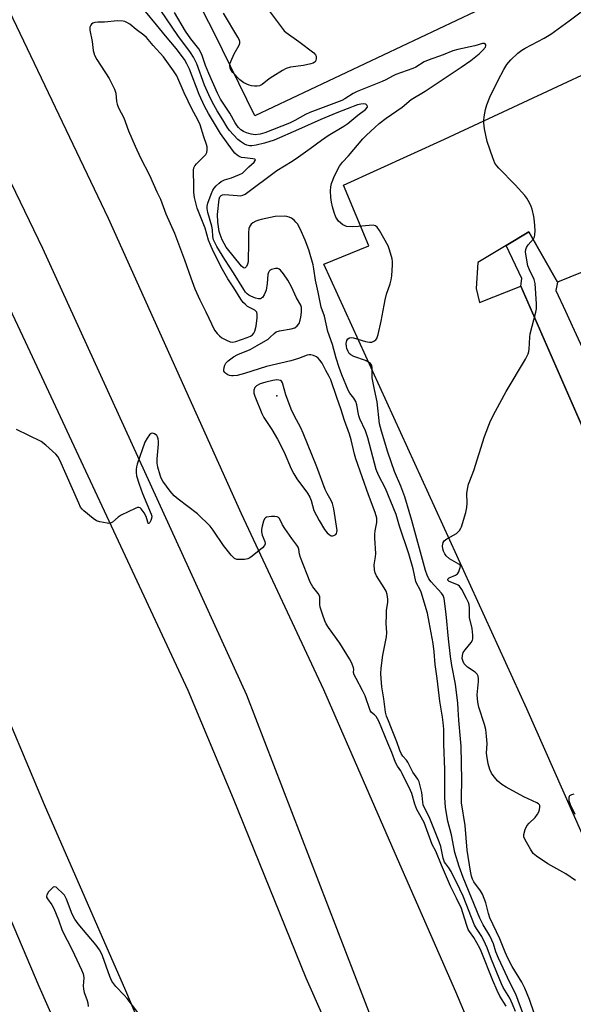
# Model space of a CAD drawing. Units: inches. Extents: x 1255765 to 1261765, y 521453 to 525454.
# Drawn here: x 1261317 to 1261507, y 522668 to 523005 of the extents above; entities that cross this region are included whole.
import ezdxf

# ---------------------------------------------------------------- set-up
doc = ezdxf.new("R2010")
doc.units = ezdxf.units.IN
doc.header["$MEASUREMENT"] = 0
for name, color, linetype in [('ELEV-Spot Elevation', 7, 'Continuous'), ('TRANS-Parking Lot', 4, 'Continuous'), ('TRANS-Road', 130, 'Continuous'), ('TRANS-Street Sidewalk', 7, 'Continuous'), ('Undefined', 1, 'Continuous')]:
    doc.layers.add(name, color=color, linetype=linetype)

msp = doc.modelspace()

# ---------------------------------------------------------------- linework, layer by layer
at = {"layer": 'ELEV-Spot Elevation'}
msp.add_point((1261405.61, 522876.04, 448.98), dxfattribs=at)
at = {"layer": 'TRANS-Parking Lot'}
for points in [[(1261553.94, 522627.41), (1261491.33, 522768.85), (1261421.72, 522921.19), (1261437.17, 522927.37), (1261428.44, 522948.2), (1261463.15, 522963.97), (1261552.35, 523005.48)], [(1261524.12, 522924.04), (1261501.81, 522914.99), (1261491.98, 522932.21), (1261484.23, 522927.56), (1261474.49, 522921.71), (1261473.93, 522912.8), (1261475.09, 522908.02), (1261489.24, 522913.58), (1261520.48, 522842.36)]]:
    msp.add_lwpolyline(points, dxfattribs=at)
msp.add_polyline3d([(1261567.78, 523052.2, 0), (1261398.08, 522971.92, 0), (1261384.24, 523000.16, 0), (1261321.14, 523122.69, 0)], dxfattribs=at)
at = {"layer": 'TRANS-Road'}
for points in [[(1260889.78, 523796.2, 0), (1261036.37, 523544.23, 0), (1261108.76, 523412.12, 0), (1261192.04, 523253.71, 0), (1261272.69, 523093.93, 0), (1261347.8, 522936.84, 0), (1261393.39, 522835.73, 0), (1261421.65, 522775.44, 0), (1261446.87, 522717.52, 0), (1261466.86, 522672, 0), (1261492.28, 522611.74, 0), (1261523.56, 522536.37, 0), (1261529.22, 522521.78, 0), (1261501.03, 522509.01, 0), (1261498.92, 522514.22, 0), (1261447.84, 522637.62, 0), (1261395.32, 522773.53, 0), (1261325.45, 522926.55, 0), (1261229.87, 523124.43, 0), (1261176.09, 523233.2, 0), (1261120.43, 523341.01, 0), (1261054.76, 523462.56, 0), (1260971.6, 523609.91, 0), (1260857.12, 523803.45, 0)], [(1261210.3, 523120.08, 0), (1261274.72, 522989.43, 0), (1261319.35, 522894.64, 0), (1261375.13, 522775.22, 0), (1261390.71, 522738.12, 0), (1261415.62, 522676.7, 0), (1261452.84, 522592.72, 0), (1261486.75, 522509.31, 0), (1261489.15, 522503.62, 0), (1261462.47, 522491.54, 0), (1261434.56, 522478.9, 0), (1261422.48, 522508.93, 0), (1261385, 522598.59, 0), (1261353.88, 522672.15, 0), (1261325.93, 522735.95, 0), (1261307.89, 522778.66, 0), (1261234.88, 522935.5, 0), (1261102.69, 523202.68, 0)], [(1261154.05, 523042.02, 0), (1261218.46, 522908.89, 0), (1261281.05, 522774.89, 0), (1261324.08, 522673.82, 0), (1261357.48, 522598.26, 0), (1261398.58, 522497.48, 0), (1261411.04, 522468.25, 0), (1261402.24, 522464.26, 0), (1261390.65, 522459.01, 0), (1261367.87, 522448.69, 0), (1261363.32, 522460.3, 0), (1261327.84, 522543.37, 0), (1261306.89, 522592.41, 0), (1261275.86, 522666.06, 0), (1261227.84, 522776.82, 0), (1261179.57, 522881.29, 0), (1261087.76, 523067.9, 0)]]:
    msp.add_polyline3d(points, dxfattribs=at)
at = {"layer": 'TRANS-Street Sidewalk'}
msp.add_lwpolyline([(1261520.48, 522842.36), (1261489.24, 522913.58), (1261489.62, 522916.21), (1261484.23, 522927.56), (1261491.98, 522932.21), (1261501.81, 522914.99), (1261501.32, 522912.16), (1261504.61, 522905), (1261506.89, 522900.04), (1261523.27, 522864.44)], dxfattribs=at)
at = {"layer": 'Undefined'}
for points, elevation in [([(1261487.4, 522665.16), (1261486.45, 522667.64), (1261485.46, 522669.71), (1261483.26, 522673.38), (1261482.64, 522674.59), (1261479.24, 522682.99), (1261477.76, 522686.97), (1261477.21, 522688.22), (1261475.86, 522690.79), (1261474.02, 522693.56), (1261473.36, 522694.75), (1261469.47, 522704.59), (1261468.41, 522706.99), (1261465.37, 522713.12), (1261464.57, 522714.36), (1261463.51, 522715.66), (1261463.09, 522716.31), (1261462.67, 522717.66), (1261461.85, 522721.61), (1261461.31, 522723.24), (1261458.04, 522731.21), (1261455.81, 522735.87), (1261455.62, 522736.8), (1261455.44, 522739.06), (1261455.28, 522740.18), (1261454.79, 522742.4), (1261454.39, 522743.75), (1261453.93, 522744.66), (1261452.3, 522747.15), (1261450.57, 522750.58), (1261450.09, 522751.21), (1261448.84, 522752.57), (1261448.24, 522753.45), (1261447.81, 522754.51), (1261446.81, 522757.52), (1261444.88, 522762.03), (1261443.95, 522764.68), (1261443.19, 522766.34), (1261442.88, 522767.72), (1261442.34, 522772.23), (1261441.63, 522776.35), (1261441.37, 522779.23), (1261441.3, 522780.96), (1261441.43, 522782.74), (1261441.94, 522787.18), (1261443.22, 522793.45), (1261443.28, 522794.82), (1261443.14, 522798.1), (1261443.18, 522800.77), (1261443.27, 522802.55), (1261443.65, 522805.25), (1261443.69, 522806.38), (1261443.47, 522808.02), (1261443.14, 522809.07), (1261442.43, 522810.3), (1261439.74, 522814.35), (1261439.29, 522815.37), (1261439.08, 522816.46), (1261439, 522818.14), (1261439.47, 522820.93), (1261439.56, 522822.07), (1261439.22, 522827.27), (1261439.2, 522828.63), (1261439.36, 522829.8), (1261439.91, 522832.63), (1261439.94, 522833.39), (1261439.86, 522834.14), (1261439.29, 522836.05), (1261437.03, 522842.08), (1261432.7, 522854.42), (1261432.21, 522856.07), (1261431.09, 522860.95), (1261430.57, 522862.85), (1261428.77, 522867.6), (1261427.58, 522871.58), (1261426.17, 522875.5), (1261424.17, 522881.46), (1261423.62, 522882.61), (1261422.4, 522884.69), (1261421.12, 522887.17), (1261420.38, 522888.28), (1261419.83, 522888.89), (1261419.19, 522889.38), (1261418.24, 522889.86), (1261417.3, 522890.12), (1261416.71, 522890.11), (1261415.97, 522889.94), (1261413.05, 522888.82), (1261410.4, 522888), (1261402.1, 522886.13), (1261394.59, 522883.67), (1261392.04, 522883), (1261390.66, 522882.83), (1261390.13, 522882.86), (1261389.38, 522883.02), (1261388.88, 522883.23), (1261388.17, 522883.67), (1261387.78, 522884.03), (1261387.51, 522884.5), (1261387.43, 522884.99), (1261387.53, 522885.77), (1261387.79, 522886.52), (1261388.18, 522887.2), (1261388.96, 522887.99), (1261390.78, 522889.35), (1261392.23, 522890.24), (1261396.45, 522891.9), (1261398.93, 522893.24), (1261402.62, 522895.5), (1261403.28, 522896.04), (1261404.67, 522897.44), (1261405.4, 522897.97), (1261406.49, 522898.31), (1261410.52, 522898.95), (1261411.8, 522899.36), (1261412.62, 522900), (1261413.25, 522900.84), (1261413.66, 522901.9), (1261413.9, 522903.03), (1261414.09, 522904.7), (1261414.12, 522905.81), (1261414.06, 522906.34), (1261413.82, 522907.1), (1261412.4, 522909.64), (1261410.61, 522913.32), (1261409.35, 522915.66), (1261407.96, 522917.84), (1261406.84, 522919.09), (1261406.41, 522919.41), (1261405.94, 522919.62), (1261405.15, 522919.67), (1261403.84, 522919.3), (1261403.37, 522919.06), (1261402.99, 522918.73), (1261402.77, 522918.31), (1261402.58, 522917.54), (1261402.31, 522914.52), (1261401.92, 522912.26), (1261401.32, 522910.61), (1261400.73, 522909.74), (1261400.38, 522909.47), (1261399.98, 522909.3), (1261399.33, 522909.26), (1261398.28, 522909.53), (1261396.71, 522910.16), (1261395.98, 522910.56), (1261395.43, 522910.99), (1261394.91, 522911.57), (1261394.27, 522912.48), (1261390.81, 522918.18), (1261387.8, 522922.79), (1261385.1, 522927.23), (1261384.37, 522928.51), (1261383.95, 522929.52), (1261383.72, 522930.64), (1261383.54, 522932.9), (1261383.36, 522934.1), (1261381.98, 522938.83), (1261381.72, 522940.2), (1261381.76, 522940.95), (1261382.02, 522942.03), (1261383.09, 522945.1), (1261383.66, 522946.44), (1261384.12, 522947.14), (1261384.86, 522947.97), (1261385.87, 522948.93), (1261386.53, 522949.43), (1261387.72, 522949.97), (1261390.14, 522950.7), (1261391.51, 522951.23), (1261392.86, 522951.81), (1261393.8, 522952.36), (1261394.54, 522952.99), (1261395.99, 522954.48), (1261397.8, 522956.11), (1261398.24, 522956.63), (1261398.31, 522956.9), (1261398.09, 522957.1), (1261397.4, 522957.27), (1261394.65, 522957.53), (1261393.55, 522957.72), (1261392.72, 522958), (1261392.03, 522958.42), (1261391.26, 522959.14), (1261390.38, 522960.19), (1261386.3, 522965.92), (1261382.23, 522972.74), (1261380.85, 522975.3), (1261379.04, 522979.25), (1261375.65, 522987.98), (1261374.81, 522989.75), (1261373.97, 522991.22), (1261371.11, 522995.04), (1261367.44, 522999.35), (1261364.42, 523003.17), (1261360.55, 523007.64)], 452), ([(1261493.89, 522664.58), (1261492.29, 522669.25), (1261490.64, 522673.17), (1261489.65, 522675.12), (1261486.33, 522680.52), (1261484.78, 522683.41), (1261483.88, 522685.4), (1261482.07, 522690.04), (1261478.66, 522697.17), (1261478.15, 522698.64), (1261477.28, 522702.35), (1261476.18, 522705.27), (1261475.48, 522706.51), (1261473.19, 522709.54), (1261472.74, 522710.44), (1261472.39, 522711.47), (1261472.02, 522713.16), (1261470.9, 522720.34), (1261470.16, 522728.85), (1261468.97, 522736.61), (1261468.91, 522738.52), (1261469.02, 522744.39), (1261468.76, 522756.04), (1261468.61, 522758.58), (1261467.98, 522764.91), (1261467.84, 522768.53), (1261467.68, 522770.75), (1261466.91, 522777.29), (1261465.63, 522783.65), (1261465.17, 522786.68), (1261464.42, 522792.81), (1261463.7, 522801.24), (1261462.97, 522806.55), (1261462.62, 522807.59), (1261462.1, 522808.46), (1261458.5, 522812.27), (1261457.72, 522813.35), (1261457.13, 522814.55), (1261456.61, 522816.21), (1261451.96, 522833.29), (1261449.46, 522841.43), (1261448.09, 522845.13), (1261445.97, 522850.1), (1261443.66, 522856.69), (1261441.48, 522863.93), (1261440.84, 522866.45), (1261439.98, 522873.93), (1261439.06, 522878.25), (1261438.34, 522882.14), (1261438.28, 522883.29), (1261438.34, 522885.59), (1261438.2, 522886.39), (1261437.71, 522887.15), (1261437.08, 522887.61), (1261436, 522888.08), (1261432.05, 522889.52), (1261431.02, 522890.05), (1261430.45, 522890.59), (1261430.03, 522891.26), (1261429.61, 522892.24), (1261429.45, 522892.95), (1261429.41, 522894), (1261429.61, 522895), (1261429.99, 522895.59), (1261430.56, 522895.95), (1261431.21, 522896.03), (1261431.91, 522895.93), (1261435.98, 522894.64), (1261437.36, 522894.36), (1261438.16, 522894.47), (1261438.9, 522894.8), (1261439.56, 522895.27), (1261439.88, 522895.69), (1261440.35, 522897.01), (1261441.39, 522901.58), (1261442.72, 522908.88), (1261443.26, 522910.82), (1261444.45, 522914.38), (1261444.84, 522915.77), (1261445.01, 522917.19), (1261445.23, 522920.92), (1261445.23, 522922.06), (1261445.12, 522922.92), (1261444.27, 522926.06), (1261443.76, 522927.43), (1261440.86, 522932.68), (1261440.06, 522933.83), (1261439.43, 522934.29), (1261438.67, 522934.49), (1261437.25, 522934.43), (1261433.49, 522934), (1261431.47, 522933.87), (1261429.53, 522934.08), (1261429.01, 522934.24), (1261428.3, 522934.63), (1261426.81, 522935.88), (1261426.3, 522936.54), (1261425.9, 522937.27), (1261425.29, 522938.84), (1261424.7, 522940.72), (1261424.34, 522942.33), (1261424.11, 522944), (1261424.02, 522946.26), (1261424.19, 522947.66), (1261424.42, 522948.77), (1261425.37, 522951.38), (1261427.05, 522954.7), (1261428.09, 522956.1), (1261430.17, 522958.27), (1261435.16, 522964.04), (1261436.36, 522965.28), (1261439.21, 522968), (1261440.7, 522969.29), (1261443.16, 522971.18), (1261448.57, 522974.93), (1261451.68, 522977.51), (1261456.48, 522980.35), (1261468.81, 522988.58), (1261472.09, 522990.93), (1261475, 522993.24), (1261476.3, 522994.4), (1261477.14, 522995.47), (1261477.3, 522995.91), (1261477.24, 522996.32), (1261477, 522996.66), (1261476.84, 522996.76), (1261476.17, 522996.78), (1261473.45, 522995.98), (1261467.62, 522994.71), (1261466, 522994.17), (1261462.6, 522992.81), (1261457.56, 522991.07), (1261456.16, 522990.42), (1261453.24, 522988.65), (1261452.26, 522988.14), (1261446.41, 522986.12), (1261445.27, 522985.59), (1261443, 522984.31), (1261441.76, 522983.7), (1261433.19, 522980.33), (1261431.76, 522979.58), (1261428.91, 522977.77), (1261427.86, 522977.21), (1261416.92, 522973.06), (1261415.49, 522972.38), (1261411.8, 522970.36), (1261409.93, 522969.46), (1261401.52, 522966.11), (1261399.88, 522965.65), (1261398.18, 522965.47), (1261396.79, 522965.62), (1261395.18, 522966.1), (1261394.19, 522966.61), (1261393.26, 522967.21), (1261392.48, 522967.91), (1261391.97, 522968.5), (1261391.29, 522969.56), (1261389.49, 522972.85), (1261386.36, 522977.62), (1261385.24, 522979.76), (1261382.27, 522986.4), (1261381.16, 522989.22), (1261380.04, 522992.58), (1261379.46, 522993.9), (1261378.84, 522994.9), (1261376.14, 522998.35), (1261374.33, 523000.96), (1261370.53, 523007.36)], 456), ([(1261402.34, 523008.83), (1261407.41, 523001.97), (1261408.18, 523001.09), (1261408.85, 523000.52), (1261413.18, 522997.41), (1261418.32, 522993.49), (1261418.86, 522992.88), (1261419.07, 522992.41), (1261419.12, 522991.63), (1261418.97, 522990.87), (1261418.73, 522990.45), (1261418.55, 522990.29), (1261418.1, 522990.05), (1261417.31, 522989.79), (1261414.73, 522989.24), (1261410.27, 522988.58), (1261408.86, 522988.19), (1261407.56, 522987.49), (1261404.27, 522985.44), (1261403.05, 522984.62), (1261400.58, 522982.73), (1261399.63, 522982.22), (1261398.84, 522982.09), (1261398.01, 522982.08), (1261396.9, 522982.19), (1261396.1, 522982.4), (1261394.33, 522983.31), (1261392.94, 522984.29), (1261390.53, 522986.83), (1261390.01, 522987.51), (1261389.65, 522988.23), (1261389.47, 522989.22), (1261389.54, 522989.76), (1261389.8, 522990.56), (1261390.96, 522993.22), (1261392.67, 522996.15), (1261392.93, 522996.87), (1261392.94, 522997.37), (1261392.66, 522998.14), (1261392.25, 522998.91), (1261387.31, 523007.16)], 458), ([(1261484.26, 522666.98), (1261482.11, 522670.43), (1261481.15, 522672.35), (1261479.69, 522675.76), (1261475.69, 522685.75), (1261475.18, 522686.86), (1261473.17, 522690.52), (1261471.68, 522692.51), (1261471.23, 522693.26), (1261470.72, 522694.63), (1261469.44, 522698.89), (1261468.88, 522700.35), (1261467.26, 522703.91), (1261465.17, 522708), (1261462.06, 522715.28), (1261460.14, 522720.06), (1261458.86, 522722.37), (1261456.13, 522729.82), (1261453.66, 522734.28), (1261452.98, 522736.15), (1261451.87, 522739.76), (1261451.45, 522740.81), (1261448.63, 522746.66), (1261448.11, 522747.55), (1261446.98, 522749.15), (1261446.28, 522750.43), (1261445.01, 522753.85), (1261443.64, 522757.03), (1261440.64, 522764.58), (1261439.65, 522766.22), (1261439.13, 522766.74), (1261438.06, 522767.54), (1261437.62, 522768.21), (1261435.9, 522773.23), (1261434.98, 522775.08), (1261432.77, 522779.18), (1261432.16, 522780.49), (1261431.96, 522781.29), (1261431.98, 522782.39), (1261431.92, 522782.9), (1261431.36, 522784.44), (1261430.48, 522785.99), (1261427.2, 522791.3), (1261423.34, 522796.69), (1261422.57, 522797.91), (1261422.07, 522798.91), (1261421.34, 522800.84), (1261420.5, 522803.65), (1261420.37, 522804.5), (1261420.42, 522806.47), (1261420.31, 522807.3), (1261419.76, 522808.28), (1261417.96, 522810.61), (1261417.1, 522812.24), (1261413.73, 522820.68), (1261413.4, 522821.8), (1261413.16, 522823.53), (1261412.95, 522824.22), (1261412.53, 522824.9), (1261410.77, 522827.15), (1261408.38, 522830.58), (1261407.61, 522831.86), (1261406.56, 522834.01), (1261406.23, 522834.34), (1261405.77, 522834.54), (1261404.97, 522834.64), (1261403.8, 522834.64), (1261402.13, 522834.44), (1261401.7, 522834.23), (1261401.4, 522833.85), (1261401.09, 522833.11), (1261400.64, 522831.42), (1261400.42, 522830.28), (1261400.37, 522829.43), (1261400.64, 522828.3), (1261401.5, 522826.15), (1261401.64, 522825.38), (1261401.45, 522824.73), (1261400.7, 522823.91), (1261397.15, 522821.11), (1261396.42, 522820.59), (1261395.65, 522820.19), (1261394.53, 522819.97), (1261392.76, 522819.92), (1261391.91, 522820.01), (1261391.16, 522820.3), (1261390.53, 522820.84), (1261389.95, 522821.49), (1261387.36, 522824.71), (1261383.82, 522830.02), (1261382.75, 522831.4), (1261378.47, 522835.59), (1261371.83, 522840.62), (1261370.45, 522841.76), (1261369.03, 522843.35), (1261366.6, 522846.75), (1261366.01, 522847.77), (1261365.61, 522848.83), (1261364.85, 522851.58), (1261364.59, 522852.97), (1261364.61, 522854.45), (1261365.08, 522859.53), (1261365.09, 522860.43), (1261364.98, 522861.26), (1261364.73, 522862.02), (1261364.44, 522862.44), (1261363.65, 522863.02), (1261363, 522863.22), (1261362.59, 522863.13), (1261362, 522862.64), (1261361.12, 522861.49), (1261360.37, 522860.2), (1261357.72, 522852.57), (1261357.47, 522851.71), (1261357.35, 522850.85), (1261357.39, 522849.71), (1261357.56, 522848.58), (1261358.42, 522845.8), (1261359.6, 522842.52), (1261362.59, 522835.5), (1261362.72, 522834.81), (1261362.7, 522834.05), (1261362.48, 522833.29), (1261362.13, 522832.65), (1261361.76, 522832.27), (1261361.57, 522832.31), (1261361.36, 522832.78), (1261360.79, 522834.65), (1261360.11, 522835.97), (1261359.16, 522837.37), (1261358.8, 522837.68), (1261358.37, 522837.81), (1261357.88, 522837.74), (1261357.1, 522837.45), (1261352.24, 522835.13), (1261351.25, 522834.49), (1261349.29, 522832.79), (1261348.59, 522832.41), (1261348.06, 522832.34), (1261347.51, 522832.37), (1261344.91, 522832.89), (1261343.81, 522833.26), (1261342.61, 522834.04), (1261339.47, 522836.61), (1261338.87, 522837.21), (1261338.37, 522837.92), (1261337.71, 522839.25), (1261331.19, 522853.97), (1261330.55, 522855.2), (1261329.88, 522856.08), (1261326.42, 522859.12), (1261324.82, 522860.33), (1261316.41, 522864.52)], 450), ([(1261357.94, 522664.81), (1261354.31, 522669.63), (1261353.34, 522670.72), (1261350.43, 522673.67), (1261349.72, 522674.58), (1261349.1, 522675.53), (1261348.38, 522677.1), (1261345.85, 522684.21), (1261345.4, 522685.26), (1261344.84, 522686.25), (1261343.64, 522687.89), (1261337.56, 522695.11), (1261336.4, 522696.72), (1261335.46, 522698.44), (1261333.54, 522703.56), (1261332.8, 522704.93), (1261332.04, 522705.78), (1261330.59, 522707.18), (1261329.97, 522707.66), (1261329.36, 522707.87), (1261328.95, 522707.71), (1261328.55, 522707.39), (1261327.39, 522706.06), (1261326.78, 522705.11), (1261326.64, 522704.63), (1261326.67, 522704.3), (1261326.95, 522703.67), (1261328.44, 522701.63), (1261329.15, 522700.35), (1261330.79, 522696.55), (1261332.01, 522692.84), (1261335.51, 522686.25), (1261338.68, 522679.36), (1261339.21, 522678.02), (1261339.36, 522677.47), (1261339.42, 522676.66), (1261339.28, 522673.87), (1261339.3, 522672.73), (1261339.56, 522671.63), (1261340.54, 522669.21), (1261340.85, 522668.14), (1261340.92, 522666.84)], 448)]:
    msp.add_lwpolyline(points, dxfattribs=dict(at, elevation=elevation))
at = {"layer": 'Undefined', "elevation": 450}
for points in [[(1261351.05, 523004.54), (1261346.5, 523004.06), (1261344.27, 523004.01), (1261343.28, 523003.92), (1261342.51, 523003.67), (1261342.12, 523003.38), (1261341.81, 523003), (1261341.51, 523002.35), (1261341.52, 523001.29), (1261342.3, 522997.45), (1261342.66, 522994.34), (1261343.13, 522992.74), (1261343.92, 522991.26), (1261348.16, 522984.7), (1261350.02, 522981.12), (1261350.43, 522979.72), (1261350.65, 522976.84), (1261350.87, 522976), (1261351.39, 522974.65), (1261353.13, 522971.21), (1261354.73, 522966.81), (1261357.07, 522961.58), (1261358.94, 522957.59), (1261361.98, 522951.62), (1261364.49, 522945.95), (1261365.71, 522943.38), (1261367.53, 522938.37), (1261370.55, 522931.74), (1261374.02, 522922.6), (1261376.11, 522916.43), (1261377.52, 522912.73), (1261379.19, 522908.94), (1261381.31, 522904.78), (1261384.29, 522898.52), (1261385.12, 522897.43), (1261385.92, 522896.63), (1261386.78, 522895.91), (1261388.32, 522895.06), (1261389.67, 522894.55), (1261390.49, 522894.46), (1261391.6, 522894.6), (1261395.5, 522896), (1261396.55, 522896.48), (1261397.24, 522896.95), (1261397.77, 522897.52), (1261398.12, 522898.17), (1261398.5, 522899.85), (1261398.9, 522902.75), (1261398.92, 522903.9), (1261398.75, 522904.67), (1261398.48, 522905.07), (1261398.08, 522905.37), (1261396.24, 522906.27), (1261395.6, 522906.67), (1261394.72, 522907.4), (1261394.13, 522908.02), (1261393.31, 522909.2), (1261390.92, 522913.08), (1261388.87, 522916.07), (1261386.97, 522919.26), (1261383.9, 522925.35), (1261382.73, 522928.01), (1261382.25, 522929.4), (1261381.07, 522933.51), (1261378.36, 522940.35), (1261377.41, 522943.95), (1261377.16, 522945.72), (1261377.16, 522949.06), (1261377, 522951.96), (1261377.04, 522953.34), (1261377.18, 522954.13), (1261377.53, 522954.85), (1261378.05, 522955.5), (1261381.24, 522958.65), (1261381.61, 522959.34), (1261381.74, 522960.16), (1261381.72, 522961.31), (1261381.57, 522962.15), (1261380.59, 522964.81), (1261379.29, 522968.91), (1261378.39, 522970.8), (1261376.61, 522974.15), (1261373.85, 522979.78), (1261371.3, 522985.71), (1261370.23, 522987.41), (1261366.82, 522992.17), (1261363.28, 522995.99), (1261360.97, 522998.75), (1261360.02, 522999.62), (1261357.43, 523001.5), (1261355.19, 523003.3), (1261354.23, 523003.9), (1261353.47, 523004.25), (1261352.95, 523004.4)], [(1261405.6, 522881.49), (1261404.27, 522881.33), (1261401.81, 522880.69), (1261399.92, 522880.11), (1261398.69, 522879.5), (1261398.04, 522878.83), (1261397.71, 522877.94), (1261397.74, 522876.97), (1261398.06, 522875.88), (1261400.45, 522870.03), (1261401.22, 522868.66), (1261403.91, 522864.49), (1261405.86, 522861.22), (1261408.11, 522856.76), (1261410.52, 522851.07), (1261411.42, 522849.28), (1261412.49, 522847.56), (1261416.08, 522842.71), (1261416.96, 522841.31), (1261417.37, 522840.21), (1261418.36, 522836.78), (1261420.08, 522833.36), (1261422, 522830.28), (1261422.92, 522829.12), (1261423.55, 522828.53), (1261424.21, 522828.1), (1261424.67, 522828.03), (1261425.15, 522828.15), (1261425.8, 522828.53), (1261426.11, 522828.91), (1261426.24, 522829.37), (1261426.27, 522829.89), (1261425.2, 522837.35), (1261424.74, 522839.17), (1261424.28, 522840.16), (1261422.86, 522842.55), (1261422.19, 522843.91), (1261419.29, 522851.76), (1261414.66, 522863.26), (1261413.82, 522865.11), (1261411.55, 522869.31), (1261410.54, 522871.49), (1261408.76, 522876.4), (1261407.58, 522880.53), (1261407.23, 522881), (1261406.83, 522881.25), (1261406.36, 522881.41)]]:
    msp.add_lwpolyline(points, close=True, dxfattribs=at)
at = {"layer": 'Undefined'}
for points in [[(1261508.05, 522709.96, 458), (1261504.68, 522712.26, 458), (1261498.52, 522715.74, 458), (1261494.63, 522718.36, 458), (1261493.53, 522719.29, 458), (1261492.53, 522720.75, 458), (1261490.77, 522723.89, 458), (1261490.34, 522724.96, 458), (1261490.3, 522725.78, 458), (1261490.75, 522727.46, 458), (1261491.36, 522728.78, 458), (1261492.09, 522729.61, 458), (1261494.17, 522731.53, 458), (1261495.04, 522732.67, 458), (1261495.4, 522733.47, 458), (1261495.64, 522734.31, 458), (1261495.77, 522735.14, 458), (1261495.75, 522735.65, 458), (1261495.67, 522735.87, 458), (1261495.38, 522736.22, 458), (1261494.72, 522736.65, 458), (1261490.27, 522738.67, 458), (1261484.23, 522741.98, 458), (1261482.71, 522742.92, 458), (1261481.44, 522744.06, 458), (1261480.08, 522745.55, 458), (1261479.27, 522746.74, 458), (1261478.61, 522748.01, 458), (1261478.08, 522749.95, 458), (1261477.57, 522752.78, 458), (1261477.54, 522753.66, 458), (1261477.73, 522756.91, 458), (1261477.54, 522759.49, 458), (1261477.27, 522761.76, 458), (1261476.82, 522763.46, 458), (1261474.88, 522769.34, 458), (1261474.51, 522771.05, 458), (1261474.34, 522773.56, 458), (1261474.8, 522778.13, 458), (1261474.8, 522779.2, 458), (1261474.67, 522779.95, 458), (1261474.34, 522780.63, 458), (1261473.64, 522781.38, 458), (1261471.04, 522783.1, 458), (1261470.16, 522783.83, 458), (1261469.84, 522784.25, 458), (1261469.48, 522784.97, 458), (1261469.2, 522786, 458), (1261469.22, 522787.07, 458), (1261469.54, 522788.1, 458), (1261470.2, 522789.05, 458), (1261472.28, 522791.56, 458), (1261472.67, 522792.3, 458), (1261472.78, 522792.84, 458), (1261472.77, 522793.99, 458), (1261472.54, 522796.36, 458), (1261471.72, 522800.12, 458), (1261471.64, 522803.37, 458), (1261471.52, 522804.45, 458), (1261471.28, 522805.25, 458), (1261470.67, 522806.55, 458), (1261469.05, 522809.63, 458), (1261468.26, 522810.78, 458), (1261467.84, 522811.13, 458), (1261467.36, 522811.4, 458), (1261464.73, 522812.45, 458), (1261464.22, 522812.88, 458), (1261464.24, 522813.26, 458), (1261464.7, 522813.7, 458), (1261466.9, 522814.62, 458), (1261467.52, 522815.08, 458), (1261467.96, 522815.74, 458), (1261468.29, 522816.49, 458), (1261468.51, 522817.23, 458), (1261468.54, 522817.69, 458), (1261468.38, 522818.08, 458), (1261468.04, 522818.42, 458), (1261464.8, 522820.22, 458), (1261463.69, 522821.18, 458), (1261463.16, 522821.88, 458), (1261462.75, 522822.81, 458), (1261462.55, 522823.57, 458), (1261462.45, 522824.66, 458), (1261462.62, 522825.73, 458), (1261463.03, 522826.4, 458), (1261463.92, 522827.04, 458), (1261466.22, 522828.26, 458), (1261467.19, 522828.87, 458), (1261468.2, 522829.91, 458), (1261468.68, 522830.64, 458), (1261468.91, 522831.14, 458), (1261470.36, 522836.11, 458), (1261470.77, 522837.81, 458), (1261470.88, 522839.23, 458), (1261470.75, 522842.55, 458), (1261470.98, 522844.02, 458), (1261471.38, 522845.77, 458), (1261471.74, 522846.91, 458), (1261473.14, 522850.5, 458), (1261476.85, 522862.06, 458), (1261478.92, 522867.45, 458), (1261480.54, 522870.79, 458), (1261484.27, 522877.53, 458), (1261490.83, 522888.59, 458), (1261491.78, 522890.41, 458), (1261492, 522891.22, 458), (1261492.11, 522892.05, 458), (1261492.3, 522896.11, 458), (1261492.44, 522897.28, 458), (1261494.41, 522904.68, 458), (1261494.65, 522905.82, 458), (1261494.69, 522907.54, 458), (1261494.19, 522914.53, 458), (1261493.79, 522915.86, 458), (1261492.21, 522919.25, 458), (1261491.68, 522920.58, 458), (1261491.28, 522922.54, 458), (1261490.9, 522925.37, 458), (1261490.96, 522926.18, 458), (1261491.24, 522926.87, 458), (1261491.81, 522927.73, 458), (1261493.57, 522929.85, 458), (1261493.9, 522930.52, 458), (1261494.12, 522931.22, 458), (1261494.17, 522932.62, 458), (1261493.92, 522935.75, 458), (1261493.67, 522937.47, 458), (1261493.14, 522940.02, 458), (1261492.87, 522940.85, 458), (1261492.22, 522942.17, 458), (1261491.33, 522943.71, 458), (1261490.65, 522944.65, 458), (1261487.33, 522948.29, 458), (1261481.7, 522953.98, 458), (1261480.99, 522954.82, 458), (1261480.4, 522955.69, 458), (1261479.62, 522957.55, 458), (1261477.78, 522963.16, 458), (1261476.86, 522967.53, 458), (1261476.61, 522969.58, 458), (1261476.59, 522970.46, 458), (1261476.71, 522971.58, 458), (1261477.19, 522974.12, 458), (1261477.6, 522975.77, 458), (1261478.65, 522978.38, 458), (1261481.46, 522984.16, 458), (1261483.42, 522987.8, 458), (1261484.49, 522989.55, 458), (1261485.89, 522991.1, 458), (1261488.26, 522993.39, 458), (1261489.61, 522994.41, 458), (1261490.77, 522995.14, 458), (1261497.27, 522998.57, 458), (1261499.6, 522999.95, 458), (1261505.84, 523004.44, 458), (1261517.78, 523013.48, 458)], [(1261490.33, 522663.6, 454), (1261487.52, 522671.07, 454), (1261485.46, 522675.01, 454), (1261481.61, 522683.39, 454), (1261480.74, 522685.55, 454), (1261479.88, 522688.31, 454), (1261479.38, 522689.57, 454), (1261478.63, 522691.05, 454), (1261476.38, 522694.85, 454), (1261475.27, 522697.13, 454), (1261469.55, 522711.03, 454), (1261468.15, 522714.79, 454), (1261466.68, 522719.59, 454), (1261465.52, 522725.68, 454), (1261464.19, 522730.31, 454), (1261463.48, 522734.97, 454), (1261463.2, 522738.4, 454), (1261463.22, 522748.03, 454), (1261462.87, 522756.74, 454), (1261462.82, 522761.84, 454), (1261462.66, 522764.16, 454), (1261462.45, 522765.92, 454), (1261461.49, 522771.4, 454), (1261460.63, 522779.17, 454), (1261459.9, 522783.98, 454), (1261459.55, 522788.29, 454), (1261459.2, 522791.22, 454), (1261457.88, 522798.51, 454), (1261457.24, 522801.6, 454), (1261455.1, 522808.77, 454), (1261454.66, 522809.76, 454), (1261453.62, 522811.6, 454), (1261453.32, 522812.39, 454), (1261452.38, 522816.71, 454), (1261450.93, 522821.95, 454), (1261447.67, 522831.34, 454), (1261446.5, 522835.4, 454), (1261442.9, 522844.25, 454), (1261440.5, 522848.88, 454), (1261439.71, 522850.75, 454), (1261436.87, 522861.66, 454), (1261436, 522864.07, 454), (1261434.11, 522868.2, 454), (1261433.72, 522869.21, 454), (1261433.45, 522870.3, 454), (1261433, 522872.94, 454), (1261432.67, 522874.09, 454), (1261432.05, 522875.27, 454), (1261430.69, 522877, 454), (1261430.12, 522877.99, 454), (1261427.91, 522883.26, 454), (1261426.99, 522885.71, 454), (1261426.01, 522888.97, 454), (1261424.75, 522893.6, 454), (1261423.09, 522898.05, 454), (1261421.91, 522903.37, 454), (1261420.84, 522906.37, 454), (1261419.8, 522911.49, 454), (1261418.84, 522915.67, 454), (1261418.32, 522919.59, 454), (1261418.07, 522920.92, 454), (1261416.58, 522926.1, 454), (1261415.34, 522929.39, 454), (1261413.64, 522933.21, 454), (1261412.67, 522934.93, 454), (1261412.19, 522935.56, 454), (1261411.55, 522936.17, 454), (1261410.61, 522936.87, 454), (1261409.85, 522937.28, 454), (1261409.08, 522937.48, 454), (1261408.25, 522937.57, 454), (1261405.02, 522937.49, 454), (1261400.25, 522936.49, 454), (1261399.43, 522936.25, 454), (1261398.39, 522935.82, 454), (1261397.41, 522935.3, 454), (1261396.79, 522934.8, 454), (1261396.36, 522934.13, 454), (1261396.08, 522933.37, 454), (1261395.92, 522931.98, 454), (1261395.91, 522928.78, 454), (1261395.74, 522921.99, 454), (1261395.55, 522921.1, 454), (1261395.22, 522920.36, 454), (1261394.78, 522919.85, 454), (1261394.42, 522919.78, 454), (1261394.04, 522919.95, 454), (1261393.49, 522920.48, 454), (1261388.29, 522926.94, 454), (1261387.56, 522928.17, 454), (1261386.92, 522929.46, 454), (1261386.15, 522931.26, 454), (1261385.83, 522932.3, 454), (1261385.43, 522935.5, 454), (1261385.3, 522938.18, 454), (1261385.83, 522943.38, 454), (1261386.12, 522944.25, 454), (1261386.51, 522944.71, 454), (1261386.95, 522944.93, 454), (1261387.77, 522945.03, 454), (1261391.97, 522944.64, 454), (1261393.16, 522944.6, 454), (1261393.99, 522944.76, 454), (1261394.76, 522945.11, 454), (1261405.58, 522953.26, 454), (1261410.86, 522956.45, 454), (1261413.06, 522957.9, 454), (1261417.08, 522960.72, 454), (1261420.97, 522963.67, 454), (1261423.22, 522965.27, 454), (1261428.55, 522968.41, 454), (1261430, 522969.37, 454), (1261433.42, 522972.17, 454), (1261436.05, 522974.16, 454), (1261436.65, 522974.9, 454), (1261436.7, 522975.09, 454), (1261436.61, 522975.47, 454), (1261436.12, 522975.93, 454), (1261435.44, 522976.06, 454), (1261434.4, 522975.98, 454), (1261433.29, 522975.68, 454), (1261426.18, 522972.96, 454), (1261420.76, 522970.7, 454), (1261413.09, 522967.24, 454), (1261404.69, 522963.67, 454), (1261401.37, 522962.54, 454), (1261398.49, 522961.87, 454), (1261397.05, 522961.67, 454), (1261396.27, 522961.69, 454), (1261395.32, 522961.92, 454), (1261394.57, 522962.27, 454), (1261393.15, 522963.18, 454), (1261392.26, 522963.89, 454), (1261389.43, 522966.89, 454), (1261388.6, 522968.06, 454), (1261387.11, 522970.61, 454), (1261385.18, 522973.64, 454), (1261383.47, 522976.72, 454), (1261382.29, 522979.2, 454), (1261380.87, 522982.48, 454), (1261378.21, 522989.72, 454), (1261377.1, 522992.02, 454), (1261375.99, 522993.67, 454), (1261371.7, 522999.42, 454), (1261365.86, 523008, 454)], [(1261507.41, 522739.52, 458), (1261506.62, 522739.32, 458), (1261505.98, 522738.99, 458), (1261505.84, 522738.83, 458), (1261505.69, 522738.4, 458), (1261505.75, 522737.35, 458), (1261506.2, 522736.09, 458), (1261507.79, 522732.76, 458)]]:
    msp.add_polyline3d(points, dxfattribs=at)

doc.saveas('drawing.dxf')
